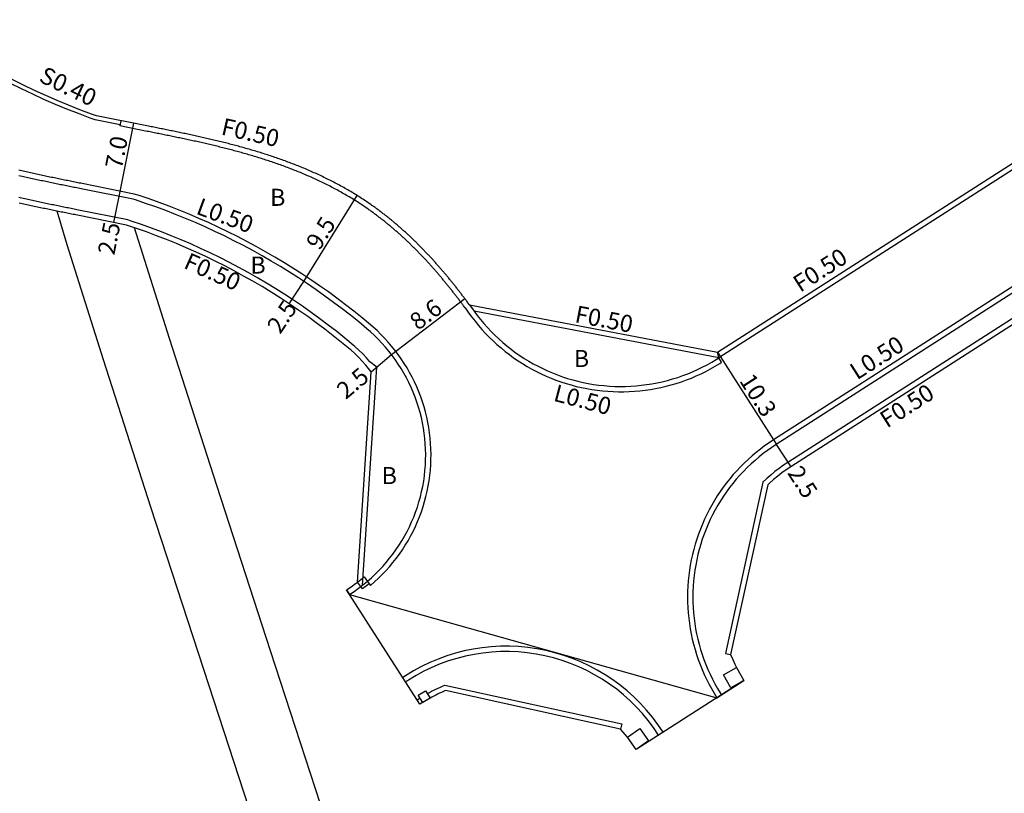
# Model space of a CAD drawing. Units: metres. Extents: x -4000 to 0, y -114000 to -111000.
# Drawn here: x -3198 to -3106, y -113292 to -113219 of the extents above; entities that cross this region are included whole.
import ezdxf

# ---------------------------------------------------------------- set-up
doc = ezdxf.new("R2010")
doc.units = ezdxf.units.M
doc.header["$LTSCALE"] = 2.5
for name, color, linetype in [('側溝・桝', 7, 'Continuous'), ('幅員', 7, 'Continuous'), ('歩道・分離帯・安全施設', 7, 'Continuous'), ('舗装', 7, 'Continuous'), ('道路', 7, 'Continuous')]:
    doc.layers.add(name, color=color, linetype=linetype)

msp = doc.modelspace()

# ---------------------------------------------------------------- linework, layer by layer
at = {"layer": '側溝・桝'}
for points in [[(-3090.365, -113224.021), (-3132.513, -113251.015), (-3155.477, -113246.632)], [(-3188.68, -113229.162), (-3191.021, -113228.694), (-3191.504, -113228.52), (-3192.595, -113228.113), (-3193.679, -113227.686), (-3194.755, -113227.24), (-3195.824, -113226.776), (-3196.884, -113226.293), (-3197.936, -113225.791), (-3198.978, -113225.272), (-3200, -113224.74)], [(-3188.602, -113228.77), (-3188.7, -113229.261)], [(-3156.313, -113246.335), (-3156.455, -113246.142), (-3156.502, -113246.078), (-3156.551, -113246.012), (-3156.6, -113245.947), (-3156.649, -113245.881), (-3156.698, -113245.816), (-3156.747, -113245.75), (-3156.796, -113245.685), (-3156.846, -113245.62), (-3156.895, -113245.555), (-3156.945, -113245.489), (-3156.995, -113245.424), (-3157.045, -113245.359), (-3157.095, -113245.294), (-3157.145, -113245.229), (-3157.195, -113245.164), (-3157.245, -113245.099), (-3157.296, -113245.034), (-3157.346, -113244.969), (-3157.397, -113244.904), (-3157.447, -113244.84), (-3157.498, -113244.775), (-3157.549, -113244.71), (-3157.6, -113244.646), (-3157.652, -113244.581), (-3157.703, -113244.516), (-3157.754, -113244.452), (-3157.806, -113244.388), (-3157.858, -113244.323), (-3157.91, -113244.259), (-3157.962, -113244.195), (-3158.014, -113244.13), (-3158.066, -113244.066), (-3158.118, -113244.002), (-3158.171, -113243.938), (-3158.223, -113243.874), (-3158.276, -113243.81), (-3158.329, -113243.746), (-3158.382, -113243.683), (-3158.435, -113243.619), (-3158.488, -113243.555), (-3158.542, -113243.492), (-3158.595, -113243.428), (-3158.649, -113243.365), (-3158.702, -113243.301), (-3158.756, -113243.238), (-3158.81, -113243.175), (-3158.865, -113243.111), (-3158.919, -113243.048), (-3158.973, -113242.985), (-3159.028, -113242.922), (-3159.083, -113242.859), (-3159.137, -113242.797), (-3159.192, -113242.734), (-3159.248, -113242.671), (-3159.303, -113242.609), (-3159.358, -113242.546), (-3159.414, -113242.484), (-3159.469, -113242.421), (-3159.525, -113242.359), (-3159.581, -113242.297), (-3159.637, -113242.235), (-3159.694, -113242.173), (-3159.75, -113242.111), (-3159.807, -113242.049), (-3159.863, -113241.987), (-3159.92, -113241.926), (-3159.977, -113241.864), (-3160.034, -113241.802), (-3160.092, -113241.741), (-3160.149, -113241.68), (-3160.207, -113241.619), (-3160.264, -113241.557), (-3160.322, -113241.496), (-3160.38, -113241.435), (-3160.439, -113241.375), (-3160.497, -113241.314), (-3160.555, -113241.253), (-3160.614, -113241.193), (-3160.673, -113241.132), (-3160.732, -113241.072), (-3160.791, -113241.012), (-3160.85, -113240.952), (-3160.91, -113240.892), (-3160.969, -113240.832), (-3161.029, -113240.772), (-3161.089, -113240.712), (-3161.149, -113240.653), (-3161.209, -113240.593), (-3161.269, -113240.534), (-3161.33, -113240.474), (-3161.391, -113240.415), (-3161.452, -113240.356), (-3161.513, -113240.297), (-3161.574, -113240.239), (-3161.635, -113240.18), (-3161.697, -113240.121), (-3161.758, -113240.063), (-3161.82, -113240.005), (-3161.882, -113239.946), (-3161.944, -113239.888), (-3162.006, -113239.83), (-3162.069, -113239.773), (-3162.132, -113239.715), (-3162.194, -113239.657), (-3162.257, -113239.6), (-3162.321, -113239.543), (-3162.384, -113239.486), (-3162.447, -113239.429), (-3162.511, -113239.372), (-3162.575, -113239.315), (-3162.639, -113239.258), (-3162.703, -113239.202), (-3162.767, -113239.146), (-3162.832, -113239.089), (-3162.896, -113239.033), (-3162.961, -113238.977), (-3163.026, -113238.922), (-3163.091, -113238.866), (-3163.157, -113238.811), (-3163.222, -113238.755), (-3163.288, -113238.7), (-3163.354, -113238.645), (-3163.42, -113238.59), (-3163.486, -113238.536), (-3163.552, -113238.481), (-3163.619, -113238.427), (-3163.686, -113238.372), (-3163.752, -113238.318), (-3163.82, -113238.264), (-3163.887, -113238.211), (-3163.954, -113238.157), (-3164.022, -113238.104), (-3164.09, -113238.05), (-3164.157, -113237.997), (-3164.226, -113237.944), (-3164.294, -113237.892), (-3164.362, -113237.839), (-3164.431, -113237.787), (-3164.5, -113237.734), (-3164.569, -113237.682), (-3164.638, -113237.63), (-3164.707, -113237.579), (-3164.777, -113237.527), (-3164.846, -113237.476), (-3164.916, -113237.425), (-3164.986, -113237.374), (-3165.057, -113237.323), (-3165.127, -113237.272), (-3165.198, -113237.222), (-3165.268, -113237.172), (-3165.339, -113237.122), (-3165.409, -113237.073), (-3165.829, -113236.785), (-3165.919, -113236.724), (-3166.044, -113236.641), (-3166.169, -113236.56), (-3166.294, -113236.478), (-3166.419, -113236.398), (-3166.544, -113236.318), (-3166.67, -113236.239), (-3166.797, -113236.161), (-3166.923, -113236.083), (-3167.05, -113236.006), (-3167.177, -113235.929), (-3167.305, -113235.854), (-3167.432, -113235.778), (-3167.56, -113235.704), (-3167.689, -113235.63), (-3167.817, -113235.557), (-3167.946, -113235.485), (-3168.075, -113235.413), (-3168.204, -113235.342), (-3168.333, -113235.271), (-3168.463, -113235.201), (-3168.593, -113235.132), (-3168.723, -113235.063), (-3168.853, -113234.995), (-3168.984, -113234.928), (-3169.114, -113234.861), (-3169.245, -113234.794), (-3169.376, -113234.729), (-3169.508, -113234.664), (-3169.639, -113234.599), (-3169.771, -113234.536), (-3169.903, -113234.472), (-3170.035, -113234.41), (-3170.167, -113234.348), (-3170.299, -113234.286), (-3170.432, -113234.225), (-3170.564, -113234.165), (-3170.697, -113234.105), (-3170.83, -113234.046), (-3170.963, -113233.987), (-3171.096, -113233.929), (-3171.229, -113233.871), (-3171.363, -113233.814), (-3171.496, -113233.758), (-3171.63, -113233.702), (-3171.763, -113233.646), (-3171.897, -113233.591), (-3172.031, -113233.537), (-3172.165, -113233.483), (-3172.299, -113233.43), (-3172.434, -113233.377), (-3172.568, -113233.324), (-3172.702, -113233.272), (-3172.837, -113233.221), (-3172.971, -113233.17), (-3173.106, -113233.12), (-3173.241, -113233.07), (-3173.376, -113233.02), (-3173.51, -113232.971), (-3173.645, -113232.923), (-3173.78, -113232.875), (-3173.915, -113232.827), (-3174.05, -113232.78), (-3174.185, -113232.733), (-3174.32, -113232.687), (-3174.456, -113232.641), (-3174.591, -113232.596), (-3174.726, -113232.551), (-3174.861, -113232.506), (-3174.997, -113232.462), (-3175.132, -113232.418), (-3175.267, -113232.375), (-3175.403, -113232.332), (-3175.538, -113232.289), (-3175.674, -113232.247), (-3175.809, -113232.205), (-3175.945, -113232.164), (-3176.08, -113232.123), (-3176.215, -113232.082), (-3176.351, -113232.042), (-3176.486, -113232.002), (-3176.622, -113231.963), (-3176.757, -113231.923), (-3176.893, -113231.885), (-3177.028, -113231.846), (-3177.164, -113231.808), (-3177.299, -113231.77), (-3177.435, -113231.733), (-3177.57, -113231.696), (-3177.705, -113231.659), (-3177.841, -113231.622), (-3177.976, -113231.586), (-3178.111, -113231.55), (-3178.247, -113231.514), (-3178.382, -113231.479), (-3178.517, -113231.444), (-3178.652, -113231.409), (-3178.788, -113231.375), (-3178.923, -113231.341), (-3179.058, -113231.307), (-3179.193, -113231.273), (-3179.328, -113231.24), (-3179.463, -113231.207), (-3179.598, -113231.174), (-3179.733, -113231.141), (-3179.868, -113231.109), (-3180.002, -113231.077), (-3180.137, -113231.045), (-3180.272, -113231.013), (-3180.407, -113230.982), (-3180.541, -113230.951), (-3180.676, -113230.92), (-3180.81, -113230.889), (-3180.945, -113230.858), (-3181.079, -113230.828), (-3181.213, -113230.798), (-3181.348, -113230.768), (-3181.482, -113230.738), (-3181.616, -113230.708), (-3181.75, -113230.679), (-3181.884, -113230.649), (-3182.018, -113230.62), (-3182.152, -113230.591), (-3182.286, -113230.562), (-3182.419, -113230.534), (-3182.553, -113230.505), (-3182.687, -113230.477), (-3182.82, -113230.449), (-3182.953, -113230.42), (-3183.087, -113230.392), (-3183.22, -113230.365), (-3183.353, -113230.337), (-3183.486, -113230.309), (-3183.619, -113230.282), (-3183.752, -113230.254), (-3183.885, -113230.227), (-3184.018, -113230.2), (-3184.151, -113230.173), (-3184.283, -113230.146), (-3184.416, -113230.119), (-3184.548, -113230.092), (-3184.68, -113230.065), (-3184.813, -113230.039), (-3184.945, -113230.012), (-3185.077, -113229.985), (-3185.209, -113229.959), (-3185.341, -113229.932), (-3185.473, -113229.906), (-3185.604, -113229.88), (-3185.736, -113229.853), (-3185.867, -113229.827), (-3185.999, -113229.801), (-3186.13, -113229.774), (-3188.7, -113229.261)], [(-3167.151, -113273.199), (-3166.734, -113272.922), (-3166.327, -113272.633), (-3165.94, -113272.343), (-3164.604, -113251.891), (-3165.245, -113251.379), (-3165.576, -113251.005), (-3165.922, -113250.643), (-3166.28, -113250.295), (-3166.651, -113249.96), (-3166.813, -113249.821), (-3167.583, -113249.183), (-3168.363, -113248.557), (-3169.153, -113247.944), (-3169.952, -113247.343), (-3170.761, -113246.755), (-3171.579, -113246.18), (-3172.406, -113245.618), (-3173.242, -113245.069), (-3174.086, -113244.533), (-3174.939, -113244.011), (-3175.8, -113243.503), (-3176.669, -113243.008), (-3177.546, -113242.527), (-3178.43, -113242.06), (-3179.322, -113241.607), (-3180.22, -113241.168), (-3181.126, -113240.744), (-3182.038, -113240.334), (-3182.956, -113239.938), (-3183.881, -113239.557), (-3184.811, -113239.191), (-3185.748, -113238.84), (-3186.689, -113238.503), (-3187.636, -113238.182), (-3187.953, -113238.078), (-3192.731, -113237.123), (-3192.868, -113237.095), (-3193.004, -113237.068), (-3193.141, -113237.041), (-3193.279, -113237.013), (-3193.416, -113236.986), (-3193.554, -113236.958), (-3193.691, -113236.93), (-3193.829, -113236.903), (-3193.967, -113236.875), (-3194.106, -113236.847), (-3194.244, -113236.819), (-3194.383, -113236.791), (-3194.522, -113236.763), (-3194.661, -113236.734), (-3194.8, -113236.706), (-3194.94, -113236.677), (-3195.079, -113236.649), (-3195.219, -113236.62), (-3195.359, -113236.591), (-3195.499, -113236.562), (-3195.64, -113236.533), (-3195.78, -113236.503), (-3195.921, -113236.474), (-3196.062, -113236.444), (-3196.203, -113236.414), (-3196.344, -113236.384), (-3196.485, -113236.354), (-3196.627, -113236.324), (-3196.769, -113236.293), (-3196.91, -113236.263), (-3197.052, -113236.232), (-3197.195, -113236.201), (-3197.337, -113236.169), (-3197.479, -113236.138), (-3197.622, -113236.106), (-3197.765, -113236.074), (-3197.908, -113236.042), (-3198.051, -113236.009), (-3198.194, -113235.977)], [(-3086.502, -113235.501), (-3126.035, -113260.819), (-3126.451, -113261.096), (-3126.858, -113261.386), (-3127.256, -113261.69), (-3127.642, -113262.007), (-3128.018, -113262.337), (-3128.37, -113262.666), (-3131.893, -113278.738), (-3131.404, -113278.845)], [(-3187.341, -113238.81), (-3188.079, -113238.563), (-3192.829, -113237.613), (-3192.966, -113237.586), (-3193.103, -113237.558), (-3193.24, -113237.531), (-3193.377, -113237.503), (-3193.514, -113237.476), (-3193.652, -113237.448), (-3193.79, -113237.421), (-3193.928, -113237.393), (-3194.066, -113237.365), (-3194.205, -113237.337), (-3194.343, -113237.309), (-3194.482, -113237.281), (-3194.604, -113237.256)]]:
    msp.add_lwpolyline(points, dxfattribs=at)
at = {"layer": '側溝・桝', "linetype": 'Continuous'}
for points in [[(-3165.301, -113272.205), (-3165.179, -113272.364), (-3164.803, -113272.035), (-3164.437, -113271.695), (-3164.081, -113271.343), (-3163.737, -113270.981), (-3163.404, -113270.608), (-3163.083, -113270.224), (-3162.774, -113269.831), (-3162.478, -113269.428), (-3162.194, -113269.017), (-3161.924, -113268.596), (-3161.666, -113268.168), (-3161.422, -113267.731), (-3161.192, -113267.287), (-3160.976, -113266.836), (-3160.774, -113266.379), (-3160.587, -113265.915), (-3160.414, -113265.446), (-3160.255, -113264.972), (-3160.112, -113264.493), (-3159.984, -113264.01), (-3159.871, -113263.523), (-3159.773, -113263.033), (-3159.69, -113262.539), (-3159.623, -113262.044), (-3159.572, -113261.547), (-3159.536, -113261.048), (-3159.515, -113260.548), (-3159.511, -113260.048), (-3159.521, -113259.549), (-3159.548, -113259.049), (-3159.59, -113258.551), (-3159.648, -113258.054), (-3159.721, -113257.56), (-3159.809, -113257.068), (-3159.913, -113256.579), (-3160.032, -113256.093), (-3160.166, -113255.611), (-3160.316, -113255.134), (-3160.48, -113254.662), (-3160.658, -113254.195), (-3160.852, -113253.734), (-3161.059, -113253.279), (-3161.281, -113252.831), (-3161.516, -113252.39), (-3161.765, -113251.956), (-3162.028, -113251.531), (-3162.304, -113251.114), (-3162.592, -113250.706), (-3162.894, -113250.307), (-3163.207, -113249.917), (-3163.533, -113249.538), (-3163.87, -113249.169), (-3164.219, -113248.81), (-3164.579, -113248.463), (-3164.949, -113248.127), (-3165.202, -113247.909), (-3165.972, -113247.271), (-3166.752, -113246.644), (-3167.54, -113246.03), (-3168.338, -113245.427), (-3169.146, -113244.837), (-3169.962, -113244.259), (-3170.787, -113243.694), (-3171.62, -113243.141), (-3172.462, -113242.601), (-3173.312, -113242.074), (-3174.169, -113241.56), (-3175.035, -113241.059), (-3175.908, -113240.572), (-3176.788, -113240.097), (-3177.676, -113239.637), (-3178.57, -113239.19), (-3179.471, -113238.756), (-3180.379, -113238.336), (-3181.293, -113237.931), (-3182.213, -113237.539), (-3183.139, -113237.161), (-3184.071, -113236.798), (-3185.008, -113236.449), (-3185.95, -113236.114), (-3186.897, -113235.793), (-3187.349, -113235.649), (-3192.241, -113234.671), (-3192.377, -113234.644), (-3192.514, -113234.617), (-3192.651, -113234.589), (-3192.788, -113234.562), (-3192.925, -113234.534), (-3193.062, -113234.507), (-3193.199, -113234.479), (-3193.336, -113234.452), (-3193.474, -113234.424), (-3193.611, -113234.396), (-3193.749, -113234.368), (-3193.886, -113234.341), (-3194.024, -113234.313), (-3194.162, -113234.285), (-3194.3, -113234.256), (-3194.438, -113234.228), (-3194.576, -113234.2), (-3194.714, -113234.171), (-3194.853, -113234.143), (-3194.991, -113234.114), (-3195.13, -113234.085), (-3195.268, -113234.056), (-3195.407, -113234.027), (-3195.546, -113233.998), (-3195.684, -113233.969), (-3195.823, -113233.939), (-3195.962, -113233.91), (-3196.101, -113233.88), (-3196.241, -113233.85), (-3196.38, -113233.82), (-3196.519, -113233.789), (-3196.658, -113233.759), (-3196.798, -113233.728), (-3196.937, -113233.697), (-3197.077, -113233.666), (-3197.217, -113233.635), (-3197.356, -113233.603), (-3197.496, -113233.572), (-3197.636, -113233.54), (-3197.776, -113233.507), (-3197.916, -113233.475), (-3198.056, -113233.442), (-3198.196, -113233.41)], [(-3087.929, -113233.446), (-3127.383, -113258.714), (-3127.8, -113258.99), (-3128.209, -113259.277), (-3128.61, -113259.576), (-3129.002, -113259.887), (-3129.385, -113260.208), (-3129.759, -113260.54), (-3130.123, -113260.883), (-3130.477, -113261.236), (-3130.821, -113261.599), (-3131.154, -113261.972), (-3131.477, -113262.354), (-3131.788, -113262.745), (-3132.088, -113263.145), (-3132.377, -113263.553), (-3132.654, -113263.969), (-3132.919, -113264.393), (-3133.171, -113264.825), (-3133.412, -113265.263), (-3133.639, -113265.708), (-3133.854, -113266.16), (-3134.056, -113266.617), (-3134.244, -113267.08), (-3134.42, -113267.549), (-3134.582, -113268.022), (-3134.73, -113268.499), (-3134.864, -113268.981), (-3134.985, -113269.466), (-3135.092, -113269.954), (-3135.185, -113270.446), (-3135.264, -113270.939), (-3135.329, -113271.435), (-3135.379, -113271.932), (-3135.415, -113272.431), (-3135.437, -113272.931), (-3135.445, -113273.431), (-3135.439, -113273.931), (-3135.418, -113274.43), (-3135.383, -113274.929), (-3135.333, -113275.426), (-3135.27, -113275.922), (-3135.192, -113276.416), (-3135.1, -113276.908), (-3134.995, -113277.396), (-3134.875, -113277.882), (-3134.741, -113278.364), (-3134.594, -113278.841), (-3134.433, -113279.315), (-3134.259, -113279.784), (-3134.072, -113280.247), (-3133.871, -113280.705), (-3133.657, -113281.157), (-3133.431, -113281.603), (-3133.191, -113282.042), (-3132.94, -113282.474), (-3132.682, -113282.889)], [(-3156.313, -113246.335), (-3155.982, -113246.786), (-3155.688, -113247.19), (-3155.382, -113247.586), (-3155.066, -113247.973), (-3154.738, -113248.351), (-3154.4, -113248.719), (-3154.051, -113249.077), (-3153.693, -113249.426), (-3153.324, -113249.764), (-3152.946, -113250.091), (-3152.559, -113250.407), (-3152.163, -113250.713), (-3151.759, -113251.006), (-3151.346, -113251.288), (-3150.925, -113251.558), (-3150.497, -113251.816), (-3150.061, -113252.062), (-3149.619, -113252.295), (-3149.17, -113252.516), (-3148.715, -113252.723), (-3148.255, -113252.918), (-3147.789, -113253.099), (-3147.318, -113253.267), (-3146.842, -113253.421), (-3146.362, -113253.561), (-3145.879, -113253.688), (-3145.392, -113253.801), (-3144.902, -113253.9), (-3144.409, -113253.985), (-3143.914, -113254.056), (-3143.417, -113254.113), (-3142.919, -113254.155), (-3142.42, -113254.184), (-3141.92, -113254.198), (-3141.42, -113254.197), (-3140.92, -113254.183), (-3140.421, -113254.154), (-3139.923, -113254.111), (-3139.426, -113254.053), (-3138.931, -113253.982), (-3138.439, -113253.896), (-3137.949, -113253.797), (-3137.462, -113253.683), (-3136.979, -113253.556), (-3136.499, -113253.414), (-3136.023, -113253.259), (-3135.553, -113253.091), (-3135.087, -113252.909), (-3134.627, -113252.714), (-3134.172, -113252.506), (-3133.723, -113252.285), (-3133.281, -113252.052), (-3132.846, -113251.805), (-3132.418, -113251.547), (-3132.243, -113251.436), (-3132.513, -113251.015)], [(-3165.301, -113272.205), (-3165.937, -113272.69), (-3166.422, -113272.054), (-3165.786, -113271.569), (-3165.301, -113272.205)], [(-3130.156, -113281.271), (-3131.37, -113281.968), (-3132.067, -113280.754), (-3130.853, -113280.057), (-3130.156, -113281.271)], [(-3159.606, -113282.94), (-3160.291, -113283.353), (-3160.704, -113282.667), (-3160.019, -113282.255), (-3159.606, -113282.94)], [(-3139.119, -113286.932), (-3140.261, -113287.743), (-3141.072, -113286.602), (-3139.931, -113285.791), (-3139.119, -113286.932)]]:
    msp.add_lwpolyline(points, dxfattribs=at)
at = {"layer": '側溝・桝', "flags": 128}
for points in [[(-3137.734, -113286.125, 0.414216), (-3161.909, -113280.826), (-3162.162, -113280.988)], [(-3159.864, -113282.511, -0.030624), (-3158.214, -113281.706), (-3141.613, -113285.345), (-3141.72, -113285.833)]]:
    msp.add_lwpolyline(points, format="xyb", dxfattribs=at)
msp.add_lwpolyline([(-3160.814, -113283.094), (-3160.549, -113282.924)], dxfattribs=at)
at = {"layer": '幅員'}
for points in [[(-3188.779, -113235.873), (-3187.406, -113229.009)], [(-3171.447, -113243.855), (-3166.439, -113235.794)], [(-3163.205, -113250.701), (-3156.339, -113245.461)]]:
    msp.add_lwpolyline(points, dxfattribs=at)
at = {"layer": '幅員', "flags": 128}
for points in [[(-3189.269, -113238.325), (-3188.779, -113235.873)], [(-3172.826, -113245.939), (-3171.447, -113243.855)], [(-3165.133, -113252.316), (-3163.205, -113250.701)], [(-3132.643, -113250.481), (-3127.104, -113259.129)], [(-3127.114, -113259.135), (-3125.765, -113261.241)]]:
    msp.add_lwpolyline(points, dxfattribs=at)
at = {"layer": '歩道・分離帯・安全施設', "linetype": 'Continuous'}
for points in [[(-3165.94, -113272.343), (-3165.483, -113271.966), (-3165.107, -113271.636), (-3164.742, -113271.295), (-3164.388, -113270.942), (-3164.046, -113270.578), (-3163.715, -113270.202), (-3163.397, -113269.817), (-3163.091, -113269.421), (-3162.799, -113269.016), (-3162.519, -113268.601), (-3162.253, -113268.178), (-3162.001, -113267.746), (-3161.763, -113267.306), (-3161.539, -113266.859), (-3161.33, -113266.405), (-3161.136, -113265.944), (-3160.956, -113265.478), (-3160.792, -113265.006), (-3160.643, -113264.528), (-3160.509, -113264.047), (-3160.391, -113263.561), (-3160.289, -113263.071), (-3160.202, -113262.579), (-3160.132, -113262.084), (-3160.077, -113261.587), (-3160.039, -113261.088), (-3160.017, -113260.589), (-3160.01, -113260.089), (-3160.02, -113259.589), (-3160.046, -113259.09), (-3160.088, -113258.592), (-3160.147, -113258.095), (-3160.221, -113257.601), (-3160.311, -113257.109), (-3160.417, -113256.62), (-3160.538, -113256.135), (-3160.675, -113255.654), (-3160.828, -113255.178), (-3160.996, -113254.707), (-3161.179, -113254.242), (-3161.377, -113253.783), (-3161.589, -113253.33), (-3161.816, -113252.885), (-3162.058, -113252.447), (-3162.313, -113252.017), (-3162.582, -113251.596), (-3162.865, -113251.183), (-3163.16, -113250.78), (-3163.469, -113250.387), (-3163.79, -113250.003), (-3164.123, -113249.63), (-3164.468, -113249.269), (-3164.825, -113248.918), (-3165.192, -113248.579), (-3165.525, -113248.292), (-3166.294, -113247.653), (-3167.074, -113247.027), (-3167.863, -113246.412), (-3168.661, -113245.81), (-3169.469, -113245.22), (-3170.285, -113244.643), (-3171.11, -113244.078), (-3171.944, -113243.526), (-3172.787, -113242.987), (-3173.637, -113242.461), (-3174.495, -113241.948), (-3175.362, -113241.449), (-3176.235, -113240.962), (-3177.116, -113240.49), (-3178.005, -113240.03), (-3178.9, -113239.585), (-3179.802, -113239.153), (-3180.711, -113238.735), (-3181.625, -113238.332), (-3182.546, -113237.942), (-3183.473, -113237.567), (-3184.406, -113237.205), (-3185.344, -113236.859), (-3186.287, -113236.526), (-3187.235, -113236.209), (-3187.447, -113236.14), (-3192.339, -113235.161), (-3192.475, -113235.134), (-3192.612, -113235.107), (-3192.749, -113235.079), (-3192.886, -113235.052), (-3193.023, -113235.025), (-3193.16, -113234.997), (-3193.297, -113234.969), (-3193.435, -113234.942), (-3193.572, -113234.914), (-3193.71, -113234.886), (-3193.848, -113234.859), (-3193.986, -113234.831), (-3194.124, -113234.803), (-3194.262, -113234.775), (-3194.4, -113234.746), (-3194.538, -113234.718), (-3194.677, -113234.69), (-3194.815, -113234.661), (-3194.954, -113234.632), (-3195.093, -113234.604), (-3195.232, -113234.575), (-3195.371, -113234.546), (-3195.51, -113234.517), (-3195.649, -113234.487), (-3195.788, -113234.458), (-3195.928, -113234.428), (-3196.067, -113234.399), (-3196.207, -113234.369), (-3196.346, -113234.339), (-3196.486, -113234.308), (-3196.626, -113234.278), (-3196.766, -113234.247), (-3196.906, -113234.216), (-3197.046, -113234.185), (-3197.186, -113234.154), (-3197.326, -113234.123), (-3197.467, -113234.091), (-3197.607, -113234.059), (-3197.748, -113234.027), (-3197.888, -113233.995), (-3198.029, -113233.962), (-3198.17, -113233.929)], [(-3093.684, -113237.726), (-3127.114, -113259.135), (-3127.531, -113259.411), (-3127.939, -113259.699), (-3128.339, -113259.999), (-3128.73, -113260.31), (-3129.112, -113260.633), (-3129.484, -113260.967), (-3129.846, -113261.312), (-3130.198, -113261.667), (-3130.54, -113262.033), (-3130.87, -113262.408), (-3131.189, -113262.793), (-3131.497, -113263.187), (-3131.793, -113263.59), (-3132.077, -113264.001), (-3132.348, -113264.421), (-3132.608, -113264.848), (-3132.854, -113265.283), (-3133.088, -113265.725), (-3133.309, -113266.174), (-3133.516, -113266.629), (-3133.71, -113267.09), (-3133.89, -113267.556), (-3134.057, -113268.028), (-3134.209, -113268.504), (-3134.348, -113268.984), (-3134.472, -113269.469), (-3134.582, -113269.956), (-3134.678, -113270.447), (-3134.759, -113270.94), (-3134.825, -113271.436), (-3134.877, -113271.933), (-3134.914, -113272.432), (-3134.937, -113272.931), (-3134.945, -113273.431), (-3134.938, -113273.931), (-3134.917, -113274.431), (-3134.881, -113274.929), (-3134.83, -113275.427), (-3134.764, -113275.922), (-3134.685, -113276.416), (-3134.59, -113276.907), (-3134.481, -113277.395), (-3134.358, -113277.879), (-3134.221, -113278.36), (-3134.069, -113278.837), (-3133.904, -113279.309), (-3133.725, -113279.775), (-3133.532, -113280.237), (-3133.326, -113280.692), (-3133.106, -113281.141), (-3132.873, -113281.584), (-3132.628, -113282.019), (-3132.37, -113282.447), (-3132.261, -113282.619)], [(-3155.909, -113246.04), (-3155.477, -113246.632), (-3155.179, -113247.033), (-3154.87, -113247.426), (-3154.548, -113247.809), (-3154.216, -113248.183), (-3153.873, -113248.546), (-3153.519, -113248.9), (-3153.155, -113249.243), (-3152.782, -113249.575), (-3152.398, -113249.895), (-3152.005, -113250.205), (-3151.604, -113250.503), (-3151.194, -113250.789), (-3150.775, -113251.062), (-3150.349, -113251.323), (-3149.915, -113251.572), (-3149.474, -113251.808), (-3149.026, -113252.03), (-3148.572, -113252.24), (-3148.112, -113252.436), (-3147.647, -113252.618), (-3147.176, -113252.787), (-3146.701, -113252.941), (-3146.221, -113253.082), (-3145.737, -113253.208), (-3145.25, -113253.32), (-3144.76, -113253.418), (-3144.267, -113253.501), (-3143.771, -113253.57), (-3143.274, -113253.624), (-3142.776, -113253.664), (-3142.276, -113253.689), (-3141.777, -113253.699), (-3141.277, -113253.694), (-3140.777, -113253.675), (-3140.278, -113253.641), (-3139.781, -113253.593), (-3139.285, -113253.529), (-3138.791, -113253.452), (-3138.299, -113253.359), (-3137.811, -113253.253), (-3137.326, -113253.132), (-3136.844, -113252.997), (-3136.367, -113252.847), (-3135.895, -113252.684), (-3135.427, -113252.507), (-3134.965, -113252.316), (-3134.508, -113252.112), (-3134.058, -113251.894), (-3133.615, -113251.664), (-3133.178, -113251.42), (-3132.749, -113251.164), (-3132.513, -113251.015), (-3132.643, -113250.481)]]:
    msp.add_lwpolyline(points, dxfattribs=at)
at = {"layer": '歩道・分離帯・安全施設', "flags": 128}
msp.add_lwpolyline([(-3138.155, -113286.395, 0.414216), (-3161.64, -113281.247), (-3161.892, -113281.409)], format="xyb", dxfattribs=at)
at = {"layer": '道路'}
for points in [[(-3155.909, -113246.04), (-3132.643, -113250.481), (-3090.645, -113223.584), (-3089.971, -113223.152), (-3083.956, -113219.3)], [(-3155.909, -113246.04), (-3156.052, -113245.845), (-3156.101, -113245.779), (-3156.15, -113245.713), (-3156.199, -113245.647), (-3156.249, -113245.581), (-3156.298, -113245.515), (-3156.348, -113245.45), (-3156.398, -113245.384), (-3156.447, -113245.318), (-3156.497, -113245.252), (-3156.547, -113245.186), (-3156.597, -113245.121), (-3156.648, -113245.055), (-3156.698, -113244.989), (-3156.749, -113244.924), (-3156.799, -113244.858), (-3156.85, -113244.793), (-3156.901, -113244.727), (-3156.952, -113244.662), (-3157.003, -113244.596), (-3157.054, -113244.531), (-3157.105, -113244.466), (-3157.157, -113244.4), (-3157.208, -113244.335), (-3157.26, -113244.27), (-3157.312, -113244.205), (-3157.364, -113244.14), (-3157.416, -113244.075), (-3157.468, -113244.01), (-3157.521, -113243.945), (-3157.573, -113243.88), (-3157.626, -113243.815), (-3157.678, -113243.75), (-3157.731, -113243.686), (-3157.784, -113243.621), (-3157.837, -113243.556), (-3157.891, -113243.492), (-3157.944, -113243.427), (-3157.997, -113243.363), (-3158.051, -113243.298), (-3158.105, -113243.234), (-3158.159, -113243.17), (-3158.213, -113243.106), (-3158.267, -113243.042), (-3158.321, -113242.978), (-3158.376, -113242.914), (-3158.43, -113242.85), (-3158.485, -113242.786), (-3158.54, -113242.722), (-3158.595, -113242.658), (-3158.65, -113242.595), (-3158.706, -113242.531), (-3158.761, -113242.467), (-3158.817, -113242.404), (-3158.872, -113242.341), (-3158.928, -113242.277), (-3158.984, -113242.214), (-3159.041, -113242.151), (-3159.097, -113242.088), (-3159.153, -113242.025), (-3159.21, -113241.962), (-3159.267, -113241.899), (-3159.324, -113241.836), (-3159.381, -113241.774), (-3159.438, -113241.711), (-3159.495, -113241.649), (-3159.553, -113241.586), (-3159.611, -113241.524), (-3159.668, -113241.462), (-3159.726, -113241.4), (-3159.785, -113241.338), (-3159.843, -113241.276), (-3159.901, -113241.214), (-3159.96, -113241.152), (-3160.019, -113241.09), (-3160.078, -113241.029), (-3160.137, -113240.967), (-3160.196, -113240.906), (-3160.255, -113240.844), (-3160.315, -113240.783), (-3160.375, -113240.722), (-3160.434, -113240.661), (-3160.494, -113240.6), (-3160.555, -113240.539), (-3160.615, -113240.479), (-3160.676, -113240.418), (-3160.736, -113240.358), (-3160.797, -113240.297), (-3160.858, -113240.237), (-3160.919, -113240.177), (-3160.981, -113240.117), (-3161.042, -113240.057), (-3161.104, -113239.997), (-3161.166, -113239.937), (-3161.228, -113239.878), (-3161.29, -113239.818), (-3161.352, -113239.759), (-3161.415, -113239.7), (-3161.477, -113239.64), (-3161.54, -113239.581), (-3161.603, -113239.523), (-3161.666, -113239.464), (-3161.73, -113239.405), (-3161.793, -113239.347), (-3161.857, -113239.288), (-3161.921, -113239.23), (-3161.985, -113239.172), (-3162.049, -113239.114), (-3162.114, -113239.056), (-3162.178, -113238.998), (-3162.243, -113238.941), (-3162.308, -113238.883), (-3162.373, -113238.826), (-3162.438, -113238.769), (-3162.504, -113238.712), (-3162.569, -113238.655), (-3162.635, -113238.598), (-3162.701, -113238.542), (-3162.767, -113238.485), (-3162.834, -113238.429), (-3162.9, -113238.373), (-3162.967, -113238.317), (-3163.034, -113238.261), (-3163.101, -113238.205), (-3163.168, -113238.15), (-3163.235, -113238.094), (-3163.303, -113238.039), (-3163.371, -113237.984), (-3163.439, -113237.929), (-3163.507, -113237.874), (-3163.575, -113237.82), (-3163.644, -113237.765), (-3163.712, -113237.711), (-3163.781, -113237.657), (-3163.85, -113237.603), (-3163.919, -113237.549), (-3163.989, -113237.496), (-3164.058, -113237.442), (-3164.128, -113237.389), (-3164.198, -113237.336), (-3164.268, -113237.283), (-3164.338, -113237.23), (-3164.409, -113237.178), (-3164.48, -113237.125), (-3164.55, -113237.073), (-3164.621, -113237.021), (-3164.693, -113236.969), (-3164.764, -113236.917), (-3164.836, -113236.866), (-3164.907, -113236.815), (-3164.979, -113236.764), (-3165.052, -113236.713), (-3165.124, -113236.662), (-3165.548, -113236.371), (-3165.642, -113236.308), (-3165.768, -113236.224), (-3165.895, -113236.141), (-3166.022, -113236.058), (-3166.15, -113235.977), (-3166.277, -113235.895), (-3166.406, -113235.815), (-3166.534, -113235.735), (-3166.663, -113235.656), (-3166.791, -113235.578), (-3166.921, -113235.5), (-3167.05, -113235.423), (-3167.18, -113235.347), (-3167.31, -113235.271), (-3167.44, -113235.196), (-3167.571, -113235.122), (-3167.701, -113235.048), (-3167.832, -113234.975), (-3167.963, -113234.903), (-3168.095, -113234.831), (-3168.227, -113234.76), (-3168.358, -113234.69), (-3168.49, -113234.62), (-3168.623, -113234.551), (-3168.755, -113234.483), (-3168.888, -113234.415), (-3169.021, -113234.348), (-3169.154, -113234.281), (-3169.287, -113234.215), (-3169.42, -113234.15), (-3169.554, -113234.085), (-3169.687, -113234.021), (-3169.821, -113233.958), (-3169.955, -113233.895), (-3170.089, -113233.832), (-3170.223, -113233.77), (-3170.358, -113233.709), (-3170.492, -113233.649), (-3170.627, -113233.589), (-3170.762, -113233.529), (-3170.897, -113233.47), (-3171.032, -113233.412), (-3171.167, -113233.354), (-3171.302, -113233.297), (-3171.437, -113233.24), (-3171.573, -113233.184), (-3171.708, -113233.128), (-3171.844, -113233.073), (-3171.98, -113233.019), (-3172.115, -113232.965), (-3172.251, -113232.911), (-3172.387, -113232.858), (-3172.523, -113232.806), (-3172.659, -113232.754), (-3172.795, -113232.702), (-3172.931, -113232.651), (-3173.068, -113232.601), (-3173.204, -113232.551), (-3173.34, -113232.501), (-3173.477, -113232.452), (-3173.613, -113232.403), (-3173.75, -113232.355), (-3173.886, -113232.308), (-3174.023, -113232.26), (-3174.159, -113232.214), (-3174.296, -113232.167), (-3174.432, -113232.121), (-3174.569, -113232.076), (-3174.706, -113232.031), (-3174.842, -113231.986), (-3174.979, -113231.942), (-3175.116, -113231.898), (-3175.252, -113231.855), (-3175.389, -113231.812), (-3175.526, -113231.77), (-3175.662, -113231.727), (-3175.799, -113231.686), (-3175.936, -113231.644), (-3176.072, -113231.603), (-3176.209, -113231.563), (-3176.346, -113231.522), (-3176.482, -113231.483), (-3176.619, -113231.443), (-3176.756, -113231.404), (-3176.892, -113231.365), (-3177.029, -113231.327), (-3177.165, -113231.288), (-3177.302, -113231.251), (-3177.438, -113231.213), (-3177.575, -113231.176), (-3177.711, -113231.139), (-3177.847, -113231.103), (-3177.984, -113231.067), (-3178.12, -113231.031), (-3178.256, -113230.995), (-3178.392, -113230.96), (-3178.528, -113230.925), (-3178.665, -113230.89), (-3178.801, -113230.856), (-3178.937, -113230.822), (-3179.072, -113230.788), (-3179.208, -113230.754), (-3179.344, -113230.721), (-3179.48, -113230.688), (-3179.616, -113230.655), (-3179.751, -113230.623), (-3179.887, -113230.59), (-3180.022, -113230.558), (-3180.158, -113230.526), (-3180.293, -113230.495), (-3180.428, -113230.463), (-3180.564, -113230.432), (-3180.699, -113230.401), (-3180.834, -113230.371), (-3180.969, -113230.34), (-3181.104, -113230.31), (-3181.239, -113230.279), (-3181.373, -113230.25), (-3181.508, -113230.22), (-3181.643, -113230.19), (-3181.777, -113230.161), (-3181.912, -113230.132), (-3182.046, -113230.102), (-3182.18, -113230.074), (-3182.315, -113230.045), (-3182.449, -113230.016), (-3182.583, -113229.988), (-3182.717, -113229.959), (-3182.85, -113229.931), (-3182.984, -113229.903), (-3183.118, -113229.875), (-3183.251, -113229.847), (-3183.385, -113229.82), (-3183.518, -113229.792), (-3183.651, -113229.765), (-3183.785, -113229.737), (-3183.918, -113229.71), (-3184.051, -113229.683), (-3184.183, -113229.656), (-3184.316, -113229.629), (-3184.449, -113229.602), (-3184.581, -113229.575), (-3184.714, -113229.549), (-3184.846, -113229.522), (-3184.978, -113229.495), (-3185.11, -113229.469), (-3185.242, -113229.442), (-3185.374, -113229.416), (-3185.506, -113229.389), (-3185.638, -113229.363), (-3185.769, -113229.337), (-3185.901, -113229.31), (-3186.032, -113229.284), (-3190.913, -113228.308), (-3191.367, -113228.145), (-3192.451, -113227.739), (-3193.529, -113227.315), (-3194.599, -113226.872), (-3195.661, -113226.41), (-3196.715, -113225.93), (-3197.76, -113225.432), (-3198.797, -113224.915)], [(-3086.217, -113235.912), (-3125.765, -113261.241), (-3126.182, -113261.517), (-3126.588, -113261.808), (-3126.984, -113262.113), (-3127.37, -113262.432), (-3127.744, -113262.763), (-3127.914, -113262.921), (-3131.404, -113278.845), (-3131.21, -113279.306), (-3131.001, -113279.76), (-3130.853, -113280.057), (-3130.156, -113281.271)], [(-3194.604, -113237.256), (-3194.622, -113237.253), (-3194.761, -113237.224), (-3194.9, -113237.196), (-3195.04, -113237.167), (-3195.18, -113237.138), (-3195.32, -113237.11), (-3195.46, -113237.081), (-3195.601, -113237.052), (-3195.742, -113237.022), (-3195.883, -113236.993), (-3196.024, -113236.963), (-3196.165, -113236.934), (-3196.306, -113236.904), (-3196.448, -113236.874), (-3196.59, -113236.843), (-3196.732, -113236.813), (-3196.874, -113236.782), (-3197.017, -113236.751), (-3197.159, -113236.72), (-3197.302, -113236.689), (-3197.445, -113236.658), (-3197.588, -113236.626), (-3197.731, -113236.594), (-3197.875, -113236.562), (-3198.018, -113236.529), (-3198.162, -113236.497)], [(-3123.42, -113391.057), (-3126.427, -113387.456), (-3137.56, -113374.177), (-3147.699, -113360.982), (-3152.659, -113354.474), (-3157.432, -113347.706), (-3159.133, -113345.164), (-3160.459, -113342.214), (-3163.765, -113333.107), (-3167.75, -113320.1), (-3171.972, -113307.54), (-3176.12, -113294.72), (-3180.838, -113280.258), (-3185.793, -113265.028), (-3190.25, -113251.189), (-3193.65, -113240.418), (-3194.604, -113237.256)], [(-3107.503, -113400), (-3109.357, -113397.896), (-3114.158, -113392.5), (-3121.382, -113383.357), (-3132.445, -113370.161), (-3142.134, -113356.981), (-3147.174, -113350.32), (-3151.58, -113344.178), (-3153.941, -113339.477), (-3157.258, -113330.755), (-3161.579, -113318.059), (-3165.793, -113305.521), (-3169.885, -113292.875), (-3174.573, -113278.505), (-3179.618, -113263), (-3184.06, -113249.206), (-3187.341, -113238.81)], [(-3167.431, -113272.761), (-3167.015, -113272.484), (-3166.608, -113272.194), (-3166.422, -113272.054), (-3165.133, -113252.316), (-3165.635, -113251.692), (-3165.967, -113251.319), (-3166.313, -113250.958), (-3166.674, -113250.612), (-3167.047, -113250.279), (-3167.135, -113250.204), (-3167.905, -113249.566), (-3168.685, -113248.94), (-3169.475, -113248.327), (-3170.275, -113247.726), (-3171.084, -113247.139), (-3171.902, -113246.564), (-3171.997, -113246.498), (-3172.826, -113245.939), (-3173.663, -113245.392), (-3174.509, -113244.859), (-3175.364, -113244.339), (-3176.227, -113243.834), (-3177.097, -113243.342), (-3177.976, -113242.864), (-3178.861, -113242.4), (-3179.755, -113241.95), (-3180.655, -113241.515), (-3181.562, -113241.094), (-3182.476, -113240.688), (-3183.396, -113240.296), (-3184.322, -113239.919), (-3185.254, -113239.557), (-3186.192, -113239.21), (-3187.135, -113238.878), (-3187.341, -113238.81)]]:
    msp.add_lwpolyline(points, dxfattribs=at)
at = {"layer": '道路', "flags": 128}
msp.add_lwpolyline([(-3167.431, -113272.761), (-3167.151, -113273.199), (-3132.682, -113282.889), (-3132.261, -113282.619), (-3130.156, -113281.271)], dxfattribs=at)
msp.add_lwpolyline([(-3130.156, -113281.271), (-3140.261, -113287.743), (-3141.072, -113286.602), (-3141.72, -113285.833), (-3158.167, -113282.228, 0.027705), (-3159.606, -113282.94), (-3160.549, -113283.508), (-3167.431, -113272.761)], format="xyb", dxfattribs=at)

# ---------------------------------------------------------------- texts
at = {"layer": '側溝・桝'}
for s, rotation, p in [('S0.40', 334.07748, (-3196.394, -113225.06)), ('F0.50', 347.25287, (-3179.284, -113230.057)), ('L0.50', 339.71039, (-3181.654, -113237.478)), ('F0.50', 32.63735, (-3124.875, -113244.923)), ('F0.50', 336.02811, (-3182.823, -113242.558)), ('F0.50', 349.19484, (-3146.096, -113247.659)), ('L0.50', 32.63735, (-3119.543, -113253.135)), ('L0.50', 345.35382, (-3148.114, -113255.024)), ('F0.50', 32.63735, (-3116.731, -113257.651))]:
    msp.add_text(s, height=1.6, rotation=rotation, dxfattribs=at).set_placement(p)
at = {"layer": '幅員'}
for s, rotation, p in [('7.0', 78.69122, (-3188.534, -113233.377)), ('9.5', 58.14922, (-3169.978, -113241.016)), ('2.5', 78.69122, (-3189.231, -113241.448)), ('2.5', 56.49753, (-3173.665, -113248.87)), ('8.6', 37.3456, (-3160.732, -113248.499)), ('2.5', 39.94936, (-3167.512, -113254.974)), ('10.3', 302.63735, (-3130.634, -113253.155)), ('2.5', 302.63735, (-3126.127, -113261.813))]:
    msp.add_text(s, height=1.6, rotation=rotation, dxfattribs=at).set_placement(p)
at = {"layer": '舗装'}
for p in [(-3174.609, -113236.759), (-3176.46, -113243.112), (-3146.114, -113251.876), (-3164.143, -113262.855)]:
    msp.add_text('B', height=1.6, dxfattribs=at).set_placement(p)

doc.saveas('drawing.dxf')
